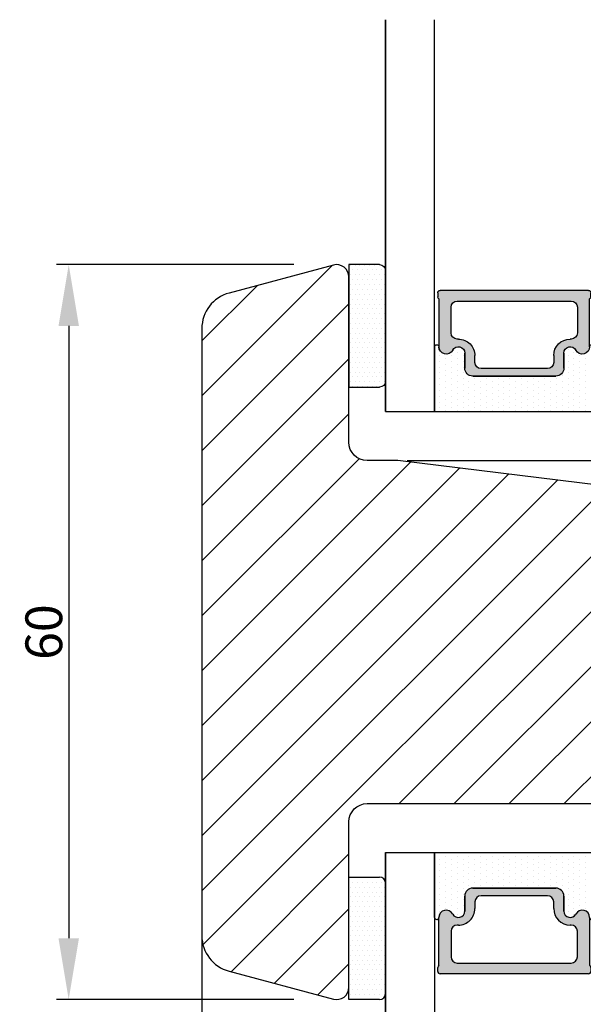
# Model space of a CAD drawing. Units: millimetres. Extents: x 63 to 3339, y -1920 to -320.
# Drawn here: x 859 to 905, y -1797 to -1716 of the extents above; entities that cross this region are included whole.
import ezdxf

# ---------------------------------------------------------------- set-up
doc = ezdxf.new("R2010")
doc.units = ezdxf.units.MM
doc.layers.get('0').update_dxf_attribs({"lineweight": 0})
doc.layers.get('DEFPOINTS').update_dxf_attribs({"lineweight": 0})
for name, color, linetype, lineweight in [('02 MEASURES', 156, 'Continuous', 13), ('05 SASH', 40, 'Continuous', 25), ('06 SASH HATCH', 40, 'Continuous', 0), ('07 GLASS', 151, 'Continuous', 25), ('13 GASKET', 254, 'Continuous', 25), ('14 GASKET HATCH', 254, 'Continuous', 0), ('19 PV', 7, 'Continuous', 25)]:
    doc.layers.add(name, color=color, linetype=linetype, lineweight=lineweight)
doc.styles.add('M1x1', font='arial.ttf', dxfattribs={"height": 3})
doc.dimstyles.new('M1x1', dxfattribs={"dimscale": 0, "dimtxt": 3, "dimasz": 5, "dimexe": 1, "dimexo": 2, "dimgap": 0.5, "dimtad": 1, "dimdec": 0, "dimdsep": 46, "dimtxsty": 'M1x1', "dimcen": -1, "dimclrd": 256, "dimclre": 256, "dimclrt": 256, "dimazin": 2, "dimtfac": 1, "dimtdec": 0, "dimtmove": 0, "dimatfit": 3, "dimfxl": 1, "dimtolj": 1, "dimarcsym": 0})

# ---------------------------------------------------------------- blocks, each defined once
blk = doc.blocks.new('*D1297')
at = {"layer": '02 MEASURES', "lineweight": -2}
for p, q in [((881.0986461382663, -1736.294806908168), (861.7347456712337, -1736.294806908168)), ((862.7347456712337, -1741.294806908168), (862.7347456712337, -1791.294806908168)), ((881.0986461382658, -1796.294806908168), (861.7347456712337, -1796.294806908168))]:
    blk.add_line(p, q, dxfattribs=at)
at = {"layer": '02 MEASURES'}
for points in [[(863.568079004567, -1741.294806908168), (861.9014123379003, -1741.294806908168), (862.7347456712337, -1736.294806908168)], [(861.9014123379003, -1791.294806908168), (863.568079004567, -1791.294806908168), (862.7347456712337, -1796.294806908168)]]:
    blk.add_solid(points, dxfattribs=at)
at = {"layer": 'DEFPOINTS', "color": 0}
for p in [(883.0986461382663, -1736.294806908168), (862.7347456712337, -1796.294806908168), (883.0986461382658, -1796.294806908168)]:
    blk.add_point(p, dxfattribs=at)
at = {"layer": '02 MEASURES', "insert": (860.7032456712336, -1766.294806908168), "char_height": 3, "attachment_point": 5, "rotation": 90, "style": 'M1x1'}
blk.add_mtext('\\A1;60', dxfattribs=at)
blk = doc.blocks.new('*D1299')
at = {"layer": '02 MEASURES', "lineweight": -2}
for p, q in [((937.5986461382668, -1780.294806908168), (937.5986461382668, -1837.225808437827)), ((873.5986461382668, -1784.294806908168), (873.5986461382668, -1837.225808437827)), ((878.5986461382668, -1836.225808437827), (932.5986461382668, -1836.225808437827))]:
    blk.add_line(p, q, dxfattribs=at)
at = {"layer": '02 MEASURES'}
for points in [[(878.5986461382668, -1835.392475104494), (878.5986461382668, -1837.05914177116), (873.5986461382668, -1836.225808437827)], [(932.5986461382668, -1837.05914177116), (932.5986461382668, -1835.392475104494), (937.5986461382668, -1836.225808437827)]]:
    blk.add_solid(points, dxfattribs=at)
at = {"layer": 'DEFPOINTS', "color": 0}
for p in [(937.5986461382668, -1778.294806908168), (873.5986461382668, -1782.294806908168), (937.5986461382668, -1836.225808437827)]:
    blk.add_point(p, dxfattribs=at)
at = {"layer": '02 MEASURES', "insert": (905.5986461382668, -1834.194308437827), "char_height": 3, "attachment_point": 5, "style": 'M1x1'}
blk.add_mtext('\\A1;64', dxfattribs=at)
blk = doc.blocks.new('*D1301')
at = {"layer": '02 MEASURES', "lineweight": -2}
for p, q in [((890.3486461382668, -1752.294806908168), (950.729261088859, -1752.294806908168)), ((949.729261088859, -1775.294806908168), (949.729261088859, -1757.294806908168)), ((936.9960732670111, -1780.294806908168), (950.729261088859, -1780.294806908168))]:
    blk.add_line(p, q, dxfattribs=at)
at = {"layer": '02 MEASURES'}
for points in [[(950.5625944221923, -1757.294806908168), (948.8959277555256, -1757.294806908168), (949.729261088859, -1752.294806908168)], [(948.8959277555256, -1775.294806908168), (950.5625944221923, -1775.294806908168), (949.729261088859, -1780.294806908168)]]:
    blk.add_solid(points, dxfattribs=at)
at = {"layer": 'DEFPOINTS', "color": 0}
for p in [(888.3486461382668, -1752.294806908168), (949.729261088859, -1752.294806908168), (934.9960732670111, -1780.294806908168)]:
    blk.add_point(p, dxfattribs=at)
at = {"layer": '02 MEASURES', "insert": (947.6977610888589, -1766.294806908168), "char_height": 3, "attachment_point": 5, "rotation": 90, "style": 'M1x1'}
blk.add_mtext('\\A1;28', dxfattribs=at)
blk = doc.blocks.new('*D1302')
at = {"layer": '02 MEASURES', "lineweight": -2}
for p, q in [((927.9710795610872, -1736.373790961437), (950.729261088859, -1736.373790961437)), ((949.729261088859, -1747.294806908168), (949.729261088859, -1741.373790961437)), ((890.9736461382668, -1752.294806908168), (950.729261088859, -1752.294806908168))]:
    blk.add_line(p, q, dxfattribs=at)
at = {"layer": '02 MEASURES'}
for points in [[(950.5625944221923, -1741.373790961437), (948.8959277555256, -1741.373790961437), (949.729261088859, -1736.373790961437)], [(948.8959277555256, -1747.294806908168), (950.5625944221923, -1747.294806908168), (949.729261088859, -1752.294806908168)]]:
    blk.add_solid(points, dxfattribs=at)
at = {"layer": 'DEFPOINTS', "color": 0}
for p in [(925.9710795610872, -1736.373790961437), (949.729261088859, -1736.373790961437), (888.9736461382668, -1752.294806908168)]:
    blk.add_point(p, dxfattribs=at)
at = {"layer": '02 MEASURES', "insert": (947.6977610888589, -1744.334298934803), "char_height": 3, "attachment_point": 5, "rotation": 90, "style": 'M1x1'}
blk.add_mtext('\\A1;16', dxfattribs=at)
blk = doc.blocks.new('aaa')
at = {"layer": '14 GASKET HATCH'}
h = blk.add_hatch(dxfattribs=at)
h.set_pattern_fill('DOTS', color=256, scale=0.3, angle=270, style=0)
h.set_pattern_definition([(270, (-1498.23391567883, 1817.76440805431), (0.47625, -0.2381250000000001), [0, -0.47625])])
h.paths.add_polyline_path([(260.9983915751744, 168.5069787635422), (260.9983915751744, 173.7969612198999), (247.9983915751744, 173.7969612198999), (247.9983915751729, 168.5069877974806, 0.9927398781967622), (248.3483996963452, 168.5044111480443, -0.7824915538237054), (249.4722687463927, 168.7766161829743, 0.7845985001157176), (250.4533915751745, 169.0169612198999), (250.4533915751754, 170.2469612199006, -0.4142135623728805), (251.1033915751752, 170.8969612199003), (257.8933915751739, 170.8969612199003, -0.4142135623733196), (258.5433915751727, 170.2469612199006), (258.5433915751744, 169.0169612199011, 0.7845985001084614), (259.5245144039567, 168.7766161829738, -0.7824896339467831), (260.6483834391828, 168.504413985201, 0.9927119005198215)])
h.paths.add_polyline_path([(276.9983915751745, 168.5069772966214), (276.9983915751744, 173.7969612198999), (263.9983915751744, 173.7969612198999), (263.9983915751731, 168.5069877879659, 0.9927374947144934), (264.3483997111661, 168.504413985201, -0.7824896339464351), (265.4722687463913, 168.7766161829745, 0.7845985001184698), (266.4533915751746, 169.0169612198986), (266.4533915751742, 170.2469612199006, -0.4142135623736812), (267.1033915751736, 170.8969612199003), (273.8933915751737, 170.8969612199003, -0.4142135623728111), (274.5433915751735, 170.2469612199006), (274.5433915751743, 169.0169612198999, 0.784598500114787), (275.5245144039566, 168.7766161829737, -0.7824915538912764), (276.6483834540054, 168.5044111479449, 0.9927100965781095)])
at = {"layer": '14 GASKET HATCH', "linetype": 'ByBlock'}
h = blk.add_hatch(dxfattribs=at)
h.set_pattern_fill('DOTS', color=256, scale=0.25, angle=360, style=0)
h.set_pattern_definition([(360, (-3076.492646159428, 375.4497064175396), (0.1984375000000001, 0.3968749999999999), [0, -0.396875])])
h.paths.add_polyline_path([(243.9983915751727, 162.296961219901), (243.9983915751727, 171.296961219901, 0.4142135623732202), (243.4983915751727, 171.796961219901), (240.9983915751727, 171.796961219901), (240.9983915751727, 161.8401003274428), (240.9983915751727, 161.796961219901), (243.4983915751727, 161.796961219901, 0.4142135623732202)])
at = {"layer": '19 PV'}
h = blk.add_hatch(color=256, dxfattribs=at)
edge = h.paths.add_edge_path()
edge.add_line((260.5483915751755, 163.8969612199003), (248.4483915751752, 163.8969612199003))
edge.add_arc((248.4483915751752, 164.096961219901), 0.2000000000000455, 180, 270, ccw=False)
edge.add_line((248.2483915751744, 164.096961219901), (248.2483915751744, 164.4248183213554))
edge.add_arc((248.4483915751752, 164.4248183213554), 0.1999999999998162, 120.00000000022621, 180, ccw=False)
edge.add_line((248.3483915751748, 164.5980234021122), (248.3483915751748, 168.5013007053481))
edge.add_arc((248.9440520897296, 168.5013007053462), 0.5956605145534933, 27.529289684657726, 179.999999999825, ccw=False)
edge.add_arc((249.9333915751757, 169.0169612198993), 0.5199999999998218, 207.5292896844184, 360)
edge.add_line((250.4533915751744, 169.0169612199011), (250.4533915751744, 170.2469612199006))
edge.add_arc((251.1033915751758, 170.2469612199006), 0.650000000000091, 90.00000000016041, 180, ccw=False)
edge.add_line((251.103391575174, 170.8969612199003), (257.8933915751767, 170.8969612199003))
edge.add_arc((257.893391575173, 170.2469612199006), 0.6499999999999773, 0, 89.99999999983959, ccw=False)
edge.add_line((258.5433915751745, 170.2469612199006), (258.5433915751745, 169.0169612199011))
edge.add_arc((259.0633915751749, 169.0169612199029), 0.5200000000000632, 180.0000000002004, 332.4707103151408)
edge.add_arc((260.0527310606211, 168.5013007053481), 0.5956605145532899, 0, 152.4707103155804, ccw=False)
edge.add_line((260.6483915751741, 168.5013007053499), (260.6483915751722, 164.5980234021122))
edge.add_arc((260.5483915751755, 164.4248183213535), 0.1999999999998192, 0, 60.00000000105439, ccw=False)
edge.add_line((260.7483915751744, 164.4248183213554), (260.7483915751744, 164.096961219901))
edge.add_arc((260.5483915751755, 164.096961219901), 0.2000000000000455, 269.9999999994789, 360, ccw=False)
edge = h.paths.add_edge_path()
edge.add_line((264.4483915751733, 163.8969612199003), (276.5483915751737, 163.8969612199003))
edge.add_arc((276.5483915751737, 164.096961219901), 0.2000000000000455, 270, 360)
edge.add_line((276.7483915751744, 164.096961219901), (276.7483915751744, 164.4248183213554))
edge.add_arc((276.5483915751737, 164.4248183213554), 0.1999999999998162, 0, 59.99999999981423)
edge.add_line((276.6483915751741, 164.5980234021122), (276.6483915751741, 168.5013007053481))
edge.add_arc((276.0527310606193, 168.5013007053462), 0.5956605145534933, 0, 152.4707103153411)
edge.add_arc((275.0633915751731, 169.0169612198993), 0.5199999999998218, 179.9999999997996, 332.47071031558005, ccw=False)
edge.add_line((274.5433915751745, 169.0169612199011), (274.5433915751745, 170.2469612199006))
edge.add_arc((273.893391575173, 170.2469612199006), 0.6499999999999774, 0, 89.99999999983966)
edge.add_line((273.8933915751749, 170.8969612199003), (267.1033915751722, 170.8969612199003))
edge.add_arc((267.103391575174, 170.2469612199006), 0.6500000000000288, 90, 180)
edge.add_line((266.4533915751762, 170.2469612199006), (266.4533915751762, 169.0169612199011))
edge.add_arc((265.9333915751739, 169.0169612199029), 0.5200000000000632, 207.5292896848592, 360, ccw=False)
edge.add_arc((264.9440520897277, 168.5013007053481), 0.5956605145532899, 27.52928968441963, 179.999999999825)
edge.add_line((264.3483915751748, 168.5013007053499), (264.3483915751766, 164.5980234021122))
edge.add_arc((264.4483915751733, 164.4248183213535), 0.1999999999998192, 119.9999999989456, 179.9999999994789)
edge.add_line((264.2483915751744, 164.4248183213554), (264.2483915751744, 164.096961219901))
edge.add_arc((264.4483915751733, 164.096961219901), 0.2000000000000455, 180, 270.0000000005211)
edge = h.paths.add_edge_path(flags=16)
edge.add_arc((251.7833915751743, 169.7752756254836), 0.5, 90, 180)
edge.add_line((251.2833915751743, 169.7752756254836), (251.2833915751743, 169.2252756254843))
edge.add_arc((249.9333915751757, 169.2252756254843), 1.349999999999795, 269.9999999999228, 360, ccw=False)
edge.add_line((249.9333915751739, 167.8752756254839), (249.8483915751748, 167.8752756254839))
edge.add_arc((249.8483915751748, 167.3752756254839), 0.5, 90, 180)
edge.add_line((249.3483915751748, 167.3752756254839), (249.3483915751748, 165.2752756254836))
edge.add_arc((249.8483915751748, 165.2752756254836), 0.5, 180, 270)
edge.add_line((249.8483915751748, 164.7752756254836), (259.1483915751741, 164.7752756254836))
edge.add_arc((259.1483915751741, 165.2752756254836), 0.5, 270, 360)
edge.add_line((259.6483915751741, 165.2752756254836), (259.6483915751741, 167.3752756254839))
edge.add_arc((259.1483915751741, 167.3752756254839), 0.5, 0, 90)
edge.add_line((259.1483915751741, 167.8752756254839), (259.0633915751731, 167.8752756254839))
edge.add_arc((259.0633915751749, 169.2252756254843), 1.350000000000023, 180, 269.9999999999228, ccw=False)
edge.add_line((257.7133915751746, 169.2252756254843), (257.7133915751746, 169.7752756254836))
edge.add_arc((257.2133915751746, 169.7752756254836), 0.5, 0, 90)
edge.add_line((257.2133915751746, 170.2752756254836), (251.7833915751743, 170.2752756254836))
edge = h.paths.add_edge_path(flags=16)
edge.add_arc((267.7833915751743, 169.7752756254836), 0.5, 90, 180)
edge.add_line((267.2833915751743, 169.7752756254836), (267.2833915751743, 169.2252756254843))
edge.add_arc((265.9333915751739, 169.2252756254843), 1.350000000000023, 270.0000000000772, 360, ccw=False)
edge.add_line((265.9333915751757, 167.8752756254839), (265.8483915751748, 167.8752756254839))
edge.add_arc((265.8483915751748, 167.3752756254839), 0.5, 90, 180)
edge.add_line((265.3483915751748, 167.3752756254839), (265.3483915751748, 165.2752756254836))
edge.add_arc((265.8483915751748, 165.2752756254836), 0.5, 180, 270)
edge.add_line((265.8483915751748, 164.7752756254836), (275.1483915751741, 164.7752756254836))
edge.add_arc((275.1483915751741, 165.2752756254836), 0.5, 270, 360)
edge.add_line((275.6483915751741, 165.2752756254836), (275.6483915751741, 167.3752756254839))
edge.add_arc((275.1483915751741, 167.3752756254839), 0.5, 0, 90)
edge.add_line((275.1483915751741, 167.8752756254839), (275.0633915751749, 167.8752756254839))
edge.add_arc((275.0633915751731, 169.2252756254843), 1.349999999999795, 180, 270.0000000000772, ccw=False)
edge.add_line((273.7133915751746, 169.2252756254843), (273.7133915751746, 169.7752756254836))
edge.add_arc((273.2133915751746, 169.7752756254836), 0.5, 0, 90)
edge.add_line((273.2133915751746, 170.2752756254836), (267.7833915751743, 170.2752756254836))
at = {"layer": '07 GLASS'}
for p, q in [((243.9983915751744, 173.7969612198999), (280.9983915751744, 173.7969612198999)), ((243.9983915751745, 173.7969612199006), (243.9983915751745, 141.7969612199006)), ((243.9983915751745, 141.7969612199006), (243.9983915751745, 173.7969612199006)), ((247.9983915751744, 173.7969612198999), (247.9983915751744, 141.7969612198999)), ((260.9983915751744, 173.7969612198999), (260.9983915751744, 141.7969612198999)), ((263.9983915751744, 173.7969612198999), (263.9983915751744, 141.7969612198999)), ((276.9983915751744, 173.7969612198999), (276.9983915751744, 141.7969612198999)), ((280.9983915751745, 173.7969612199006), (280.9983915751745, 141.7969612199006)), ((280.9983915751745, 173.7969612199006), (280.9983915751745, 141.7969612199006))]:
    blk.add_line(p, q, dxfattribs=at)
at = {"layer": '13 GASKET'}
for p, q in [((247.9983915751726, 168.5069878052477), (247.9983915751744, 173.7969612198999)), ((260.9983915751745, 173.7969612199006), (260.9983915751745, 168.5069878036277)), ((263.9983915751726, 168.5069878052477), (263.9983915751744, 173.7969612198999)), ((257.8933915751767, 170.8969612199003), (251.103391575174, 170.8969612199003)), ((267.1033915751722, 170.8969612199003), (273.8933915751749, 170.8969612199003)), ((250.4533915751744, 170.2469612199006), (250.4533915751744, 169.0169612199011)), ((258.5433915751727, 169.0169612199011), (258.5433915751727, 170.2469612199006)), ((266.4533915751762, 169.0169612199011), (266.4533915751762, 170.2469612199006)), ((274.5433915751745, 170.2469612199006), (274.5433915751745, 169.0169612199011))]:
    blk.add_line(p, q, dxfattribs=at)
at = {"layer": '13 GASKET', "linetype": 'ByBlock'}
for p, q in [((240.9983915751727, 171.7969612199006), (243.4983915751727, 171.7969612199006)), ((240.9983915751727, 161.7969612199006), (240.9983915751727, 171.7969612199006)), ((243.9983915751727, 171.2969612199006), (243.9983915751727, 162.8107525624212)), ((243.9983915751727, 162.8107525624212), (243.9983915751727, 162.2969612199006)), ((243.4983915751727, 161.7969612199006), (240.9983915751727, 161.7969612199006))]:
    blk.add_line(p, q, dxfattribs=at)
for centre, start, end in [((243.4983915751727, 171.2969612199006), 0, 90), ((243.4983915751727, 171.2969612199006), 0, 90), ((243.4983915751727, 162.2969612199006), 270, 0), ((243.4983915751727, 162.2969612199006), 270, 0)]:
    blk.add_arc(centre, 0.5, start, end, dxfattribs=at)
at = {"layer": '13 GASKET'}
for centre, radius, start, end in [((251.1033915751758, 170.2469612199006), 0.650000000000091, 90.00000000016033, 180), ((257.893391575173, 170.2469612199006), 0.6499999999999773, 0, 89.99999999983966), ((267.1033915751758, 170.2469612199006), 0.6499999999999773, 90.00000000016033, 180), ((273.893391575173, 170.2469612199006), 0.650000000000091, 0, 89.99999999983966), ((248.9440520897277, 168.5013007053462), 0.5956605145533896, 27.52928968461386, 179.7008093658887), ((249.9333915751757, 169.0169612198993), 0.5199999999998218, 207.5292896844185, 2.004238765427583e-10), ((259.0633915751731, 169.0169612198974), 0.5200000000001503, 179.9999999995991, 332.4707103159393), ((260.0527310606211, 168.5013007053481), 0.5956605145531236, 0.2994635444083609, 152.4707103155215), ((264.9440520897277, 168.5013007053481), 0.5956605145531236, 27.52928968447853, 179.7005364555916), ((265.9333915751757, 169.0169612198974), 0.5200000000001503, 207.5292896840607, 4.008477530852538e-10), ((275.0633915751731, 169.0169612198993), 0.5199999999998218, 179.9999999997996, 332.4707103155801), ((276.0527310606211, 168.5013007053462), 0.5956605145533896, 0.2991906341113251, 152.4707103153849), ((248.1734050233553, 168.5069746694649), 0.1750134486744585, 179.995699616657, 359.1607261398203), ((260.8233781268644, 168.5069765035209), 0.1750134486745377, 180.8389454153369, 0.003699420760066031), ((264.1734050234844, 168.5069765035209), 0.1750134486745377, 179.9963005792399, 359.1610545846631), ((276.8233781269936, 168.5069746694649), 0.1750134486744585, 180.8392738601797, 0.004300383342944424)]:
    blk.add_arc(centre, radius, start, end, dxfattribs=at)
at = {"layer": '19 PV'}
for p, q in [((251.103391575174, 170.8969612199003), (257.8933915751767, 170.8969612199003)), ((273.8933915751749, 170.8969612199003), (267.1033915751722, 170.8969612199003)), ((250.4533915751744, 169.0169612199011), (250.4533915751744, 170.2469612199006)), ((251.2833915751743, 169.7752756254836), (251.2833915751743, 169.2252756254843)), ((257.2133915751746, 170.2752756254836), (251.7833915751743, 170.2752756254836)), ((257.7133915751746, 169.2252756254843), (257.7133915751746, 169.7752756254836)), ((258.5433915751745, 170.2469612199006), (258.5433915751745, 169.0169612199011)), ((266.4533915751744, 170.2469612199006), (266.4533915751744, 169.0169612199011)), ((267.2833915751743, 169.2252756254843), (267.2833915751743, 169.7752756254836)), ((267.7833915751743, 170.2752756254836), (273.2133915751746, 170.2752756254836)), ((273.7133915751746, 169.7752756254836), (273.7133915751746, 169.2252756254843)), ((274.5433915751745, 169.0169612199011), (274.5433915751745, 170.2469612199006)), ((248.3483915751748, 164.5980234021122), (248.3483915751748, 168.5013007053481)), ((260.6483915751741, 168.5013007053499), (260.6483915751722, 164.5980234021122)), ((264.3483915751748, 168.5013007053499), (264.3483915751766, 164.5980234021122)), ((276.6483915751741, 164.5980234021122), (276.6483915751741, 168.5013007053481)), ((249.3483915751748, 167.3752756254839), (249.3483915751748, 165.2752756254836)), ((249.9333915751739, 167.8752756254839), (249.8483915751748, 167.8752756254839)), ((259.1483915751741, 167.8752756254839), (259.0633915751731, 167.8752756254839)), ((259.6483915751741, 165.2752756254836), (259.6483915751741, 167.3752756254839)), ((265.3483915751748, 165.2752756254836), (265.3483915751748, 167.3752756254839)), ((265.8483915751748, 167.8752756254839), (265.9333915751757, 167.8752756254839)), ((275.0633915751749, 167.8752756254839), (275.1483915751741, 167.8752756254839)), ((275.6483915751741, 167.3752756254839), (275.6483915751741, 165.2752756254836)), ((248.2483915751744, 164.096961219901), (248.2483915751744, 164.4248183213554)), ((249.8483915751748, 164.7752756254836), (259.1483915751741, 164.7752756254836)), ((260.7483915751744, 164.4248183213554), (260.7483915751744, 164.096961219901)), ((264.2483915751744, 164.4248183213554), (264.2483915751744, 164.096961219901)), ((275.1483915751741, 164.7752756254836), (265.8483915751748, 164.7752756254836)), ((276.7483915751744, 164.096961219901), (276.7483915751744, 164.4248183213554)), ((260.5483915751755, 163.8969612199003), (248.4483915751752, 163.8969612199003)), ((264.4483915751733, 163.8969612199003), (276.5483915751737, 163.8969612199003))]:
    blk.add_line(p, q, dxfattribs=at)
for centre, radius, start, end in [((251.1033915751758, 170.2469612199006), 0.6499999999999774, 90.00000000016033, 180), ((257.8933915751749, 170.2469612199006), 0.6500000000000288, 0, 90), ((267.103391575174, 170.2469612199006), 0.6500000000000288, 90, 180), ((273.893391575173, 170.2469612199006), 0.6499999999999774, 0, 89.99999999983966), ((251.7833915751743, 169.7752756254836), 0.5, 90, 180), ((257.2133915751746, 169.7752756254836), 0.5, 0, 90), ((267.7833915751743, 169.7752756254836), 0.5, 90, 180), ((273.2133915751746, 169.7752756254836), 0.5, 0, 90), ((248.9440520897296, 168.5013007053462), 0.5956605145534933, 27.5292896846577, 179.999999999825), ((249.9333915751757, 169.0169612198993), 0.5199999999998002, 207.5292896844199, 2.004238765427583e-10), ((249.9333915751757, 169.2252756254843), 1.349999999999795, 269.9999999999228, 0), ((259.0633915751749, 169.2252756254843), 1.350000000000023, 180, 269.9999999999228), ((259.0633915751749, 169.0169612199029), 0.5200000000000632, 180.0000000002004, 332.4707103151408), ((260.0527310606211, 168.5013007053481), 0.5956605145532899, 1.749661313044328e-10, 152.4707103155804), ((264.9440520897277, 168.5013007053481), 0.5956605145532899, 27.52928968441963, 179.999999999825), ((265.9333915751739, 169.0169612199029), 0.5200000000000632, 207.5292896848592, 359.9999999997996), ((265.9333915751739, 169.2252756254843), 1.350000000000023, 270.0000000000772, 0), ((275.0633915751731, 169.2252756254843), 1.349999999999795, 180, 270.0000000000772), ((275.0633915751731, 169.0169612198993), 0.5199999999998002, 179.9999999997996, 332.4707103155801), ((276.0527310606193, 168.5013007053462), 0.5956605145534933, 1.74966131304366e-10, 152.4707103153411), ((249.8483915751748, 167.3752756254839), 0.5, 90, 180), ((259.1483915751741, 167.3752756254839), 0.5, 0, 90), ((265.8483915751748, 167.3752756254839), 0.5, 90, 180), ((275.1483915751741, 167.3752756254839), 0.5, 0, 90), ((249.8483915751748, 165.2752756254836), 0.5, 180, 270), ((259.1483915751741, 165.2752756254836), 0.5, 270, 0), ((265.8483915751748, 165.2752756254836), 0.5, 180, 270), ((275.1483915751741, 165.2752756254836), 0.5, 270, 0), ((248.4483915751752, 164.4248183213554), 0.1999999999998162, 120.0000000002262, 180), ((248.4483915751752, 164.096961219901), 0.2000000000000455, 180, 270), ((260.5483915751755, 164.096961219901), 0.2000000000000455, 269.9999999994789, 0), ((260.5483915751755, 164.4248183213535), 0.1999999999998192, 5.211020790114566e-10, 60.00000000105441), ((264.4483915751733, 164.4248183213535), 0.1999999999998192, 119.9999999989456, 179.9999999994789), ((264.4483915751733, 164.096961219901), 0.2000000000000455, 180, 270.0000000005211), ((276.5483915751737, 164.096961219901), 0.2000000000000455, 270, 0), ((276.5483915751737, 164.4248183213554), 0.1999999999998162, 0, 59.99999999981423)]:
    blk.add_arc(centre, radius, start, end, dxfattribs=at)

msp = doc.modelspace()

# ---------------------------------------------------------------- hatches: boundary and pattern name
at = {"layer": '06 SASH HATCH'}
h = msp.add_hatch(dxfattribs=at)
h.set_pattern_fill('ANSI31', color=256, style=0)
h.set_pattern_definition([(45, (-2520.895575252695, -1068.964147176006), (-2.245064030267288, 2.245064030267288), [])])
h.paths.add_polyline_path([(935.8423848250768, -1757.972824057336), (889.5986461382668, -1752.294806908168), (887.0986461382668, -1752.294806908168, -0.4142135623729679), (885.5986461382668, -1750.794806908167), (885.5986461382668, -1737.294806908168, 0.4931454260310582), (884.3398270931643, -1736.328881081879), (875.822189002959, -1738.61117532957, 0.3394542588631135), (873.5986461382668, -1741.508952808437), (873.5986461382668, -1791.080661007899, 0.3394542588630378), (875.822189002959, -1793.978438486766), (884.3398270931643, -1796.260732734457, 0.4931454260311718), (885.5986461382668, -1795.294806908168), (885.5986461382668, -1781.794806908168, -0.4142135623728163), (887.0986461382668, -1780.294806908168), (935.5986461382658, -1780.294806908168, 0.4142135623732729), (937.5986461382668, -1778.294806908168), (937.5986461382668, -1759.957916360619, 0.3788661086948596)])

# ---------------------------------------------------------------- linework, layer by layer
at = {"layer": '05 SASH'}
msp.add_lwpolyline([(937.5986461382668, -1778.294806908168), (937.5986461382668, -1759.957916360619, 0.3788661086951898), (935.8423848250768, -1757.972824057336), (889.5986461382668, -1752.294806908168), (887.0986461382668, -1752.294806908168, -0.4142135623728792), (885.5986461382668, -1750.794806908168), (885.5986461382668, -1737.294806908168, 0.4931454260311364), (884.3398270931643, -1736.328881081879), (875.822189002959, -1738.61117532957, 0.339454258863349), (873.5986461382668, -1741.508952808437), (873.5986461382668, -1791.080661007899, 0.3394542588631135), (875.822189002959, -1793.978438486766), (884.3398270931643, -1796.260732734457, 0.4931454260312854), (885.5986461382668, -1795.294806908168), (885.5986461382668, -1781.794806908168, -0.4142135623728792), (887.0986461382668, -1780.294806908168), (935.5986461382658, -1780.294806908168, 0.4142135623730692)], format="xyb", close=True, dxfattribs=at)

# ---------------------------------------------------------------- block references
at = {"xscale": -1, "rotation": 180}
msp.add_blockref('aaa', (644.6002545630946, -1574.497845688267), dxfattribs=at)
msp.add_blockref('aaa', (644.6002545630946, -1958.091768128069))

# ---------------------------------------------------------------- dimensions: what is measured, and where the dimension line sits
at = {"layer": '02 MEASURES'}
for base, p1, p2, picture, middle in [((862.7347456712337, -1796.294806908168), (883.0986461382663, -1736.294806908168), (883.0986461382658, -1796.294806908168), '*D1297', (860.7032456712336, -1766.294806908168)), ((949.729261088859, -1736.373790961437), (888.9736461382668, -1752.294806908168), (925.9710795610872, -1736.373790961437), '*D1302', (947.6977610888589, -1744.334298934803)), ((949.729261088859, -1752.294806908168), (934.9960732670111, -1780.294806908168), (888.3486461382668, -1752.294806908168), '*D1301', (947.6977610888589, -1766.294806908168))]:
    dim = msp.add_linear_dim(base=base, p1=p1, p2=p2, angle=90, dimstyle='M1x1', override={"dimscale": 1, "dimfxl": 10}, dxfattribs=at)
    dim.commit()
    dim.dimension.update_dxf_attribs({"geometry": picture, "text_midpoint": middle})
dim = msp.add_linear_dim(base=(937.5986461382668, -1836.225808437827), p1=(873.5986461382668, -1782.294806908168), p2=(937.5986461382668, -1778.294806908168), dimstyle='M1x1', override={"dimscale": 1, "dimfxl": 10}, dxfattribs=at)
dim.commit()
dim.dimension.update_dxf_attribs({"geometry": '*D1299', "text_midpoint": (905.5986461382668, -1834.194308437827)})

doc.saveas('drawing.dxf')
